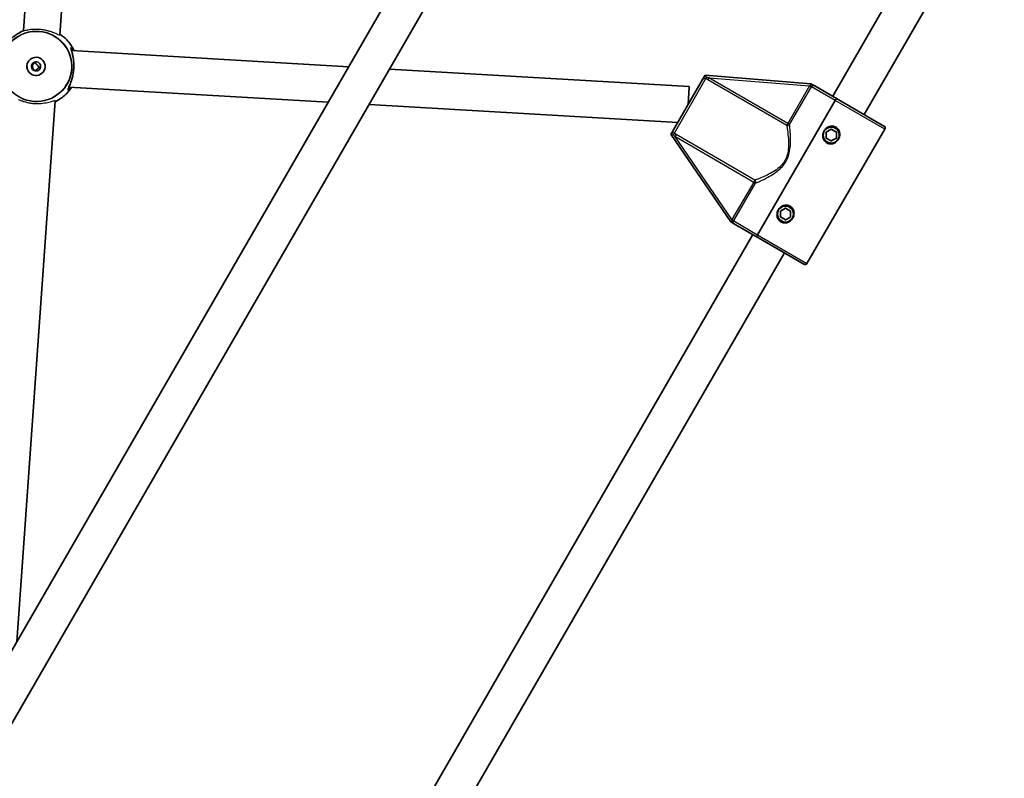
# Model space of a CAD drawing. Units: millimetres. Extents: x -3679 to 3881, y -3607 to 3952.
# Drawn here: x 745 to 1177, y -181 to 151 of the extents above; entities that cross this region are included whole.
import ezdxf

# ---------------------------------------------------------------- set-up
doc = ezdxf.new("R2010")
doc.units = ezdxf.units.MM
doc.layers.add('Widoczne (ISO)', color=7, linetype='Continuous', lineweight=35)
doc.layers.add('Widoczne wąskie (ISO)', color=7, linetype='Continuous', lineweight=25)

msp = doc.modelspace()

# ---------------------------------------------------------------- linework, layer by layer
at = {"layer": 'Widoczne (ISO)'}
for p, q in [((747.88, 164.63), (746.59, 146.46)), ((763.92, 164.63), (762.5, 144.66)), ((717.89, -165.83), (906.06, 160.08)), ((1125.68, 160.08), (1101.3, 117.85)), ((732.47, -172.59), (922.91, 157.28)), ((1142.54, 157.28), (1115.14, 109.82)), ((889.16, 130.81), (767.68, 137.85)), ((1038.36, 122.15), (907.03, 129.77)), ((1031.51, 103.17), (1044.27, 125.17)), ((1045.03, 126.48), (1045.42, 127.14)), ((1091.78, 123.37), (1045.42, 127.14)), ((880.2, 115.3), (766.53, 121.89)), ((1037.89, 114.17), (1038.36, 122.15)), ((1091.78, 123.37), (1092.52, 122.94)), ((1102.96, 116.89), (1093.45, 122.4)), ((1123.79, 104.8), (1102.96, 116.89)), ((760.46, 115.92), (743.66, -121.2)), ((1033.39, 106.42), (898.08, 114.26)), ((1102.46, 116.02), (1068.33, 57.2)), ((1068.33, 57.2), (1102.46, 116.02)), ((1030.37, 101.19), (1030.75, 101.86)), ((1030.37, 101.19), (1056.66, 62.82)), ((1124.15, 103.43), (1090.03, 44.61)), ((1098.44, 102.16), (1100.7, 103.46)), ((1098.44, 99.56), (1098.44, 102.16)), ((1100.69, 98.26), (1098.44, 99.56)), ((1102.94, 99.55), (1100.69, 98.26)), ((1100.7, 103.46), (1102.94, 102.15)), ((1102.94, 102.15), (1102.94, 99.55)), ((1078.37, 67.56), (1080.63, 68.86)), ((1078.37, 64.96), (1078.37, 67.56)), ((1080.61, 63.66), (1078.37, 64.96)), ((1082.87, 64.95), (1080.61, 63.66)), ((1080.63, 68.86), (1082.87, 67.55)), ((1082.87, 67.55), (1082.87, 64.95)), ((1057.4, 62.39), (1056.66, 62.82)), ((1058.32, 61.85), (1067.83, 56.34)), ((1066.3, 57.23), (882, -262)), ((1088.66, 44.25), (1067.83, 56.34)), ((1080.14, 49.2), (897.31, -267.47))]:
    msp.add_line(p, q, dxfattribs=at)
for centre, radius in [((101.1, 172.63), 3779.68), ((1100.69, 100.86), 3.5), ((1080.62, 66.26), 3.5)]:
    msp.add_circle(centre, radius, dxfattribs=at)
for centre, radius, start, end in [((1123.29, 103.94), 1, 329.8811, 59.8811), ((1100.69, 100.86), 2.5, 145.723, 154.0392), ((1100.69, 100.86), 2.5, 205.723, 214.0392), ((1100.69, 100.86), 2.5, 85.723, 94.0392), ((1100.69, 100.86), 2.5, 25.723, 34.0392), ((1100.69, 100.86), 2.5, 325.723, 334.0392), ((1100.69, 100.86), 2.5, 265.723, 274.0392), ((1080.62, 66.26), 2.5, 145.723, 154.0392), ((1080.62, 66.26), 2.5, 205.723, 214.0392), ((1080.62, 66.26), 2.5, 85.723, 94.0392), ((1080.62, 66.26), 2.5, 25.723, 34.0392), ((1080.62, 66.26), 2.5, 325.723, 334.0392), ((1080.62, 66.26), 2.5, 265.723, 274.0392), ((1089.16, 45.12), 1, 239.8811, 329.8811)]:
    msp.add_arc(centre, radius, start, end, dxfattribs=at)
for centre, major_axis in [((752.11, 130.95), (0.28, 3.99)), ((752.13, 130.95), (0.14, 1.99))]:
    msp.add_ellipse(centre, major_axis=major_axis, ratio=0.999343, dxfattribs=at)
msp.add_ellipse((752.13, 130.95), major_axis=(-0.28, -3.99), ratio=0.999343, start_param=3.144539, end_param=6.280239, dxfattribs=at)
for points, knots in [([(739.15, 140.63), (739.82, 141.58), (740.59, 142.46), (742.3, 144.06), (743.23, 144.77), (744.99, 145.84), (745.78, 146.24), (746.6, 146.58)], [0.542782, 0.542782, 0.542782, 0.542782, 0.7484523, 0.7484523, 0.9541227, 0.9541227, 1.1086132, 1.1086132, 1.1086132, 1.1086132]), ([(762.53, 145.1), (763.65, 144.38), (764.68, 143.52), (766.86, 141.23), (767.91, 139.7), (768.73, 137.96), (768.77, 137.87), (768.81, 137.79)], [2.0754836, 2.0754836, 2.0754836, 2.0754836, 2.3083661, 2.3083661, 2.6314522, 2.6314522, 2.6485055, 2.6485055, 2.6485055, 2.6485055]), ([(766.19, 121.03), (766.19, 121.03), (766.2, 121.06), (766.22, 121.14), (766.25, 121.21), (766.31, 121.39), (766.37, 121.51), (766.5, 121.83), (766.59, 122.03), (766.8, 122.5), (766.91, 122.78), (767.17, 123.41), (767.31, 123.76), (767.58, 124.53), (767.71, 124.94), (767.96, 125.79), (768.08, 126.23), (768.28, 127.13), (768.36, 127.58), (768.51, 128.49), (768.56, 128.95), (768.64, 129.86), (768.67, 130.31), (768.69, 131.21), (768.69, 131.66), (768.65, 132.55), (768.62, 132.99), (768.53, 133.87), (768.47, 134.29), (768.33, 135.12), (768.25, 135.53), (768.09, 136.28), (768, 136.64), (767.84, 137.27), (767.76, 137.56), (767.63, 138.03), (767.57, 138.23), (767.5, 138.52), (767.47, 138.63), (767.45, 138.75), (767.45, 138.78), (767.45, 138.78)], [-1.208063, -1.208063, -1.208063, -1.208063, -1.140985, -1.140985, -1.066112, -1.066112, -0.966711, -0.966711, -0.84804, -0.84804, -0.715213, -0.715213, -0.574077, -0.574077, -0.431773, -0.431773, -0.293745, -0.293745, -0.161665, -0.161665, -0.034325, -0.034325, 0.090794, 0.090794, 0.216557, 0.216557, 0.345631, 0.345631, 0.479954, 0.479954, 0.619822, 0.619822, 0.762497, 0.762497, 0.901536, 0.901536, 1.028845, 1.028845, 1.136672, 1.136672, 1.208045, 1.208045, 1.208045, 1.208045]), ([(752.48, 132.92), (752.3, 132.91), (752.1, 132.88), (751.67, 132.73), (751.43, 132.6), (751.05, 132.27), (750.88, 132.05), (750.64, 131.58), (750.57, 131.31), (750.53, 130.81), (750.57, 130.54), (750.74, 130.03), (750.88, 129.8), (751.21, 129.42), (751.42, 129.25), (751.83, 129.05), (752.02, 128.99), (752.2, 128.95)], [0.0209265, 0.0209265, 0.0209265, 0.0209265, 0.0756477, 0.0756477, 0.1512955, 0.1512955, 0.226935, 0.226935, 0.3025745, 0.3025745, 0.378214, 0.378214, 0.4538535, 0.4538535, 0.5295012, 0.5295012, 0.5840916, 0.5840916, 0.5840916, 0.5840916]), ([(1045.03, 126.48), (1044.93, 126.29), (1044.83, 126.13), (1044.58, 125.7), (1044.43, 125.44), (1044.27, 125.17), (1044.27, 125.17), (1044.27, 125.17)], [0, 0, 0, 0, 0.0666128, 0.0666128, 0.2045223, 0.2045223, 0.2054563, 0.2054563, 0.2054563, 0.2054563]), ([(767.67, 121.82), (767.03, 120.8), (766.27, 119.84), (764.15, 117.69), (762.67, 116.61), (760.85, 115.67), (760.64, 115.57), (760.43, 115.47)], [3.6347226, 3.6347226, 3.6347226, 3.6347226, 3.8491003, 3.8491003, 4.1669578, 4.1669578, 4.2073587, 4.2073587, 4.2073587, 4.2073587]), ([(1093.45, 122.4), (1093.44, 122.4), (1093.44, 122.41), (1093.26, 122.51), (1093.11, 122.6), (1092.83, 122.76), (1092.69, 122.84), (1092.52, 122.94)], [-0.0012445, -0.0012445, -0.0012445, -0.0012445, 0, 0, 0.098158, 0.098158, 0.1505849, 0.1505849, 0.1505849, 0.1505849]), ([(1102.96, 116.89), (1102.96, 116.89), (1102.94, 116.86), (1102.89, 116.77), (1102.85, 116.7), (1102.76, 116.55), (1102.7, 116.44), (1102.59, 116.25), (1102.52, 116.12), (1102.46, 116.02)], [0.458565, 0.458565, 0.458565, 0.458565, 0.4985988, 0.4985988, 0.5373397, 0.5373397, 0.5747295, 0.5747295, 0.6110924, 0.6110924, 0.6110924, 0.6110924]), ([(1102.46, 116.02), (1102.52, 116.12), (1102.59, 116.25), (1102.7, 116.44), (1102.76, 116.55), (1102.85, 116.7), (1102.89, 116.77), (1102.94, 116.86), (1102.96, 116.89), (1102.96, 116.89)], [0.6110924, 0.6110924, 0.6110924, 0.6110924, 0.6474553, 0.6474553, 0.6848451, 0.6848451, 0.723586, 0.723586, 0.7636197, 0.7636197, 0.7636197, 0.7636197]), ([(1098.68, 97.4), (1098.26, 97.64), (1097.88, 98), (1097.3, 98.84), (1097.11, 99.34), (1096.94, 100.28), (1096.93, 100.79), (1097.11, 101.79), (1097.3, 102.28), (1097.54, 102.69), (1097.78, 103.1), (1098.1, 103.5), (1098.88, 104.15), (1099.33, 104.41), (1100.24, 104.72), (1100.76, 104.8), (1101.78, 104.72), (1102.28, 104.56), (1102.7, 104.32)], [1.733282, 1.733282, 1.733282, 1.733282, 1.879305, 1.879305, 2.025328, 2.025328, 2.168186, 2.168186, 2.311043, 2.311043, 2.311043, 2.4539, 2.4539, 2.596757, 2.596757, 2.74278, 2.74278, 2.888803, 2.888803, 2.888803, 2.888803]), ([(1102.7, 104.32), (1103.12, 104.07), (1103.51, 103.72), (1104.08, 102.87), (1104.27, 102.38), (1104.45, 101.44), (1104.45, 100.92), (1104.27, 99.92), (1104.09, 99.44), (1103.61, 98.62), (1103.28, 98.22), (1102.5, 97.56), (1102.05, 97.31), (1101.15, 97), (1100.63, 96.92), (1099.61, 97), (1099.11, 97.15), (1098.68, 97.4)], [0.577761, 0.577761, 0.577761, 0.577761, 0.723784, 0.723784, 0.869807, 0.869807, 1.012664, 1.012664, 1.155521, 1.155521, 1.298379, 1.298379, 1.441236, 1.441236, 1.587259, 1.587259, 1.733282, 1.733282, 1.733282, 1.733282]), ([(1031.51, 103.17), (1031.51, 103.17), (1031.51, 103.17), (1031.35, 102.89), (1031.2, 102.64), (1030.95, 102.2), (1030.86, 102.04), (1030.75, 101.86)], [-0.000725, -0.000725, -0.000725, -0.000725, 0, 0, 0.1070515, 0.1070515, 0.1587594, 0.1587594, 0.1587594, 0.1587594]), ([(1078.61, 62.8), (1078.19, 63.04), (1077.81, 63.4), (1077.23, 64.24), (1077.04, 64.74), (1076.86, 65.68), (1076.86, 66.19), (1077.04, 67.19), (1077.23, 67.68), (1077.47, 68.09), (1077.7, 68.5), (1078.03, 68.9), (1078.81, 69.55), (1079.26, 69.81), (1080.17, 70.12), (1080.69, 70.2), (1081.71, 70.12), (1082.21, 69.96), (1082.63, 69.72)], [1.733282, 1.733282, 1.733282, 1.733282, 1.879305, 1.879305, 2.025328, 2.025328, 2.168186, 2.168186, 2.311043, 2.311043, 2.311043, 2.4539, 2.4539, 2.596757, 2.596757, 2.74278, 2.74278, 2.888803, 2.888803, 2.888803, 2.888803]), ([(1082.63, 69.72), (1083.05, 69.47), (1083.43, 69.12), (1084.01, 68.27), (1084.2, 67.78), (1084.38, 66.84), (1084.38, 66.32), (1084.2, 65.32), (1084.01, 64.84), (1083.54, 64.02), (1083.21, 63.62), (1082.43, 62.96), (1081.98, 62.71), (1081.08, 62.4), (1080.55, 62.32), (1079.53, 62.4), (1079.03, 62.55), (1078.61, 62.8)], [0.577761, 0.577761, 0.577761, 0.577761, 0.723784, 0.723784, 0.869807, 0.869807, 1.012664, 1.012664, 1.155521, 1.155521, 1.298379, 1.298379, 1.441236, 1.441236, 1.587259, 1.587259, 1.733282, 1.733282, 1.733282, 1.733282]), ([(1057.4, 62.39), (1057.48, 62.34), (1057.55, 62.3), (1057.72, 62.2), (1057.8, 62.16), (1058.03, 62.02), (1058.16, 61.94), (1058.32, 61.86), (1058.32, 61.85), (1058.32, 61.85)], [0, 0, 0, 0, 0.0291442, 0.0291442, 0.0661802, 0.0661802, 0.1356148, 0.1356148, 0.1366495, 0.1366495, 0.1366495, 0.1366495]), ([(1068.33, 57.2), (1068.27, 57.1), (1068.2, 56.97), (1068.09, 56.78), (1068.03, 56.67), (1067.94, 56.52), (1067.9, 56.45), (1067.85, 56.36), (1067.83, 56.34), (1067.83, 56.34)], [0.6110924, 0.6110924, 0.6110924, 0.6110924, 0.6474553, 0.6474553, 0.6848451, 0.6848451, 0.723586, 0.723586, 0.7636197, 0.7636197, 0.7636197, 0.7636197]), ([(1067.83, 56.34), (1067.83, 56.34), (1067.85, 56.36), (1067.9, 56.45), (1067.94, 56.52), (1068.03, 56.67), (1068.09, 56.78), (1068.2, 56.97), (1068.27, 57.1), (1068.33, 57.2)], [0.458565, 0.458565, 0.458565, 0.458565, 0.4985988, 0.4985988, 0.5373397, 0.5373397, 0.5747295, 0.5747295, 0.6110924, 0.6110924, 0.6110924, 0.6110924])]:
    msp.add_open_spline(points, degree=3, knots=knots, dxfattribs=at)
at = {"layer": 'Widoczne wąskie (ISO)'}
for p, q in [((753.49, 130.66), (751.68, 132.72)), ((751.72, 129.1), (753.49, 130.66)), ((754.11, 131.21), (753.49, 130.66)), ((753.49, 130.66), (753.95, 130.13)), ((1045.75, 125.73), (1031.76, 101.61)), ((1047.08, 126), (1046.62, 125.2)), ((1046.62, 125.2), (1081.14, 105.17)), ((1081.61, 105.98), (1047.08, 126)), ((1047.08, 126), (1091.14, 122.42)), ((1091.14, 122.42), (1081.61, 105.98)), ((1082.43, 105.5), (1091.97, 121.94)), ((1091.97, 121.94), (1091.14, 122.42)), ((1102.46, 116.02), (1092.04, 122.06)), ((1124.15, 103.43), (1102.46, 116.02)), ((1081.61, 105.98), (1081.14, 105.17)), ((1082.43, 105.5), (1081.61, 105.98)), ((1032.65, 101.12), (1032.18, 100.31)), ((1032.18, 100.31), (1066.7, 80.29)), ((1057.17, 63.85), (1032.18, 100.31)), ((1067.17, 81.09), (1032.65, 101.12)), ((1066.7, 80.29), (1057.17, 63.85)), ((1057.99, 63.37), (1067.53, 79.81)), ((1067.17, 81.09), (1066.7, 80.29)), ((1066.7, 80.29), (1067.53, 79.81)), ((1057.17, 63.85), (1057.99, 63.37)), ((1057.92, 63.24), (1068.33, 57.2)), ((1068.33, 57.2), (1090.03, 44.61))]:
    msp.add_line(p, q, dxfattribs=at)
for centre, major_axis in [((752.32, 130.94), (1.11, 15.48)), ((752.31, 130.94), (1.09, 15.32))]:
    msp.add_ellipse(centre, major_axis=major_axis, ratio=0.999343, dxfattribs=at)
for centre, major_axis, ratio, start_param, end_param in [((768.13, 129.81), (0.499, -0.035), 0.000012, 0, 0.130026), ((1046.22, 126.53), (-0.539, -0.842), 0.108549, 0.382856, 1.369135), ((1091.21, 122.54), (0.874, -0.485), 0.059952, 4.739555, 5.978154), ((1081.61, 105.98), (0.991, 0.135), 0.890112, 4.106498, 5.564671), ((1031.29, 100.8), (0.464, 0.886), 0.108549, 4.91405, 5.900329), ((1066.7, 80.29), (-0.374, 0.927), 0.890112, 3.860107, 5.31828), ((1057.09, 63.72), (0.855, -0.518), 0.059952, 0.305032, 1.54363)]:
    msp.add_ellipse(centre, major_axis=major_axis, ratio=ratio, start_param=start_param, end_param=end_param, dxfattribs=at)
for points, knots in [([(762.5, 144.66), (762.5, 144.65), (762.49, 144.64), (762.42, 144.6), (762.21, 144.67), (761.48, 144.98), (760.96, 145.22), (759.76, 145.72), (759.09, 145.98), (757.86, 146.37), (757.33, 146.52), (756.46, 146.72), (756.14, 146.79), (755.54, 146.9), (755.26, 146.95), (754.79, 147.02), (754.59, 147.04), (754.22, 147.09), (754.03, 147.1), (753.59, 147.14), (753.34, 147.16), (752.66, 147.19), (752.23, 147.19), (750.9, 147.17), (750.05, 147.09), (748.52, 146.86), (747.87, 146.72), (746.97, 146.51), (746.69, 146.44), (746.6, 146.45), (746.59, 146.46), (746.59, 146.46)], [-3.852336, -3.852336, -3.852336, -3.852336, -3.801417, -3.801417, -3.52108, -3.52108, -3.232366, -3.232366, -2.970573, -2.970573, -2.793494, -2.793494, -2.69353, -2.69353, -2.608118, -2.608118, -2.550002, -2.550002, -2.494134, -2.494134, -2.416892, -2.416892, -2.285295, -2.285295, -1.989086, -1.989086, -1.671852, -1.671852, -1.371032, -1.371032, -1.307046, -1.307046, -1.307046, -1.307046]), ([(768.48, 137.8), (768.1, 138.51), (767.75, 138.97), (767.49, 139.16), (767.44, 139.17), (767.34, 139.07), (767.43, 138.69), (767.77, 137.47), (768.01, 136.66), (768.42, 134.69), (768.6, 133.5), (768.69, 131.43), (768.69, 130.6), (768.63, 129.78)], [3.627786, 3.627786, 3.627786, 3.627786, 4.008015, 4.008015, 4.141174, 4.141174, 4.50749, 4.50749, 4.851324, 4.851324, 5.214678, 5.214678, 5.441775, 5.441775, 5.441775, 5.441775]), ([(768.63, 129.78), (768.57, 128.91), (768.45, 128.05), (768, 125.75), (767.55, 124.41), (766.75, 122.37), (766.38, 121.61), (766.1, 120.9), (766.06, 120.74), (766.14, 120.62), (766.25, 120.67), (766.66, 121.01), (766.98, 121.36), (767.34, 121.84)], [0, 0, 0, 0, 0.237768, 0.237768, 0.672099, 0.672099, 1.070416, 1.070416, 1.296893, 1.296893, 1.52337, 1.52337, 1.812184, 1.812184, 1.812184, 1.812184]), ([(1044.27, 125.17), (1044.34, 125.29), (1044.44, 125.41), (1044.69, 125.62), (1044.83, 125.72), (1045.1, 125.83), (1045.23, 125.86), (1045.44, 125.86), (1045.53, 125.84), (1045.66, 125.78), (1045.71, 125.76), (1045.75, 125.73)], [-2.5134371, -2.5134371, -2.5134371, -2.5134371, -2.4318638, -2.4318638, -2.3412937, -2.3412937, -2.2716244, -2.2716244, -2.2180327, -2.2180327, -2.1845378, -2.1845378, -2.1845378, -2.1845378]), ([(1046.2, 126.3), (1046.11, 126.34), (1046, 126.37), (1045.73, 126.43), (1045.56, 126.46), (1045.26, 126.48), (1045.15, 126.48), (1045.03, 126.48)], [2.1845378, 2.1845378, 2.1845378, 2.1845378, 2.2180327, 2.2180327, 2.2716244, 2.2716244, 2.3062151, 2.3062151, 2.3062151, 2.3062151]), ([(1092.52, 122.94), (1092.36, 122.93), (1092.2, 122.91), (1091.89, 122.85), (1091.75, 122.8), (1091.5, 122.69), (1091.39, 122.63), (1091.27, 122.53), (1091.24, 122.5), (1091.21, 122.48)], [-0.1969454, -0.1969454, -0.1969454, -0.1969454, -0.1449064, -0.1449064, -0.0873934, -0.0873934, -0.0336129, -0.0336129, -0.0142809, -0.0142809, -0.0142809, -0.0142809]), ([(1092.04, 122.06), (1092.05, 122.09), (1092.07, 122.12), (1092.13, 122.22), (1092.19, 122.29), (1092.31, 122.42), (1092.38, 122.47), (1092.57, 122.57), (1092.7, 122.61), (1092.98, 122.6), (1093.12, 122.56), (1093.32, 122.47), (1093.38, 122.44), (1093.45, 122.4)], [0.0142809, 0.0142809, 0.0142809, 0.0142809, 0.0336129, 0.0336129, 0.0873934, 0.0873934, 0.1449064, 0.1449064, 0.2258742, 0.2258742, 0.3046187, 0.3046187, 0.3425394, 0.3425394, 0.3425394, 0.3425394]), ([(744.46, 116.37), (744.46, 116.38), (744.46, 116.38), (744.52, 116.39), (744.73, 116.31), (745.45, 116.03), (745.95, 115.84), (747.11, 115.46), (747.75, 115.28), (749.02, 115), (749.64, 114.89), (750.6, 114.77), (750.93, 114.74), (751.47, 114.7), (751.67, 114.69), (752.06, 114.68), (752.24, 114.67), (752.66, 114.67), (752.89, 114.67), (753.56, 114.68), (754, 114.71), (755.42, 114.83), (756.35, 114.99), (758.03, 115.35), (758.76, 115.56), (759.82, 115.85), (760.17, 115.95), (760.43, 115.97), (760.47, 115.95), (760.46, 115.92)], [-3.804577, -3.804577, -3.804577, -3.804577, -3.764792, -3.764792, -3.477533, -3.477533, -3.197269, -3.197269, -2.949129, -2.949129, -2.748448, -2.748448, -2.647268, -2.647268, -2.585563, -2.585563, -2.530411, -2.530411, -2.461374, -2.461374, -2.328025, -2.328025, -2.018599, -2.018599, -1.694675, -1.694675, -1.403955, -1.403955, -1.259491, -1.259491, -1.259491, -1.259491]), ([(1081.14, 105.17), (1081.21, 104.77), (1081.29, 104.3), (1081.52, 102.73), (1081.69, 101.47), (1081.9, 99.15), (1081.96, 98.14), (1081.96, 96.04), (1081.91, 94.95), (1081.6, 92.94), (1081.38, 92.03), (1080.84, 90.61), (1080.59, 90.08), (1080.3, 89.57), (1080, 89.06), (1079.66, 88.58), (1078.7, 87.4), (1078.02, 86.76), (1076.43, 85.5), (1075.5, 84.91), (1073.68, 83.87), (1072.78, 83.42), (1070.66, 82.44), (1069.48, 81.97), (1068, 81.4), (1067.55, 81.23), (1067.17, 81.09)], [0.441689, 0.441689, 0.441689, 0.441689, 0.719807, 0.719807, 1.258917, 1.258917, 1.625511, 1.625511, 1.995552, 1.995552, 2.296529, 2.296529, 2.484639, 2.484639, 2.484639, 2.67275, 2.67275, 2.973727, 2.973727, 3.343768, 3.343768, 3.710362, 3.710362, 4.249471, 4.249471, 4.52759, 4.52759, 4.52759, 4.52759]), ([(1067.53, 79.81), (1067.91, 79.97), (1068.36, 80.17), (1069.84, 80.84), (1071.01, 81.39), (1073.14, 82.51), (1074.05, 83.02), (1075.88, 84.19), (1076.82, 84.85), (1078.44, 86.24), (1079.14, 86.94), (1080.14, 88.21), (1080.5, 88.73), (1080.81, 89.27), (1081.13, 89.81), (1081.4, 90.38), (1082, 91.88), (1082.26, 92.83), (1082.67, 94.93), (1082.78, 96.07), (1082.88, 98.24), (1082.87, 99.28), (1082.79, 101.69), (1082.68, 102.98), (1082.53, 104.6), (1082.48, 105.09), (1082.43, 105.5)], [-4.52759, -4.52759, -4.52759, -4.52759, -4.249471, -4.249471, -3.710362, -3.710362, -3.343768, -3.343768, -2.973727, -2.973727, -2.67275, -2.67275, -2.484639, -2.484639, -2.484639, -2.296529, -2.296529, -1.995552, -1.995552, -1.625511, -1.625511, -1.258917, -1.258917, -0.719807, -0.719807, -0.441689, -0.441689, -0.441689, -0.441689]), ([(1030.75, 101.86), (1030.8, 101.76), (1030.86, 101.66), (1031.03, 101.41), (1031.14, 101.27), (1031.33, 101.07), (1031.41, 101), (1031.48, 100.93)], [-2.3062151, -2.3062151, -2.3062151, -2.3062151, -2.2716244, -2.2716244, -2.2180327, -2.2180327, -2.1845378, -2.1845378, -2.1845378, -2.1845378]), ([(1031.76, 101.61), (1031.71, 101.63), (1031.66, 101.66), (1031.55, 101.75), (1031.49, 101.82), (1031.38, 102), (1031.35, 102.12), (1031.31, 102.41), (1031.32, 102.58), (1031.39, 102.9), (1031.44, 103.05), (1031.51, 103.17)], [2.1845378, 2.1845378, 2.1845378, 2.1845378, 2.2180327, 2.2180327, 2.2716244, 2.2716244, 2.3412937, 2.3412937, 2.4318638, 2.4318638, 2.5134371, 2.5134371, 2.5134371, 2.5134371]), ([(1057.15, 63.76), (1057.14, 63.72), (1057.13, 63.68), (1057.11, 63.53), (1057.11, 63.4), (1057.13, 63.13), (1057.16, 62.98), (1057.26, 62.68), (1057.32, 62.54), (1057.4, 62.39)], [0.0142809, 0.0142809, 0.0142809, 0.0142809, 0.0336129, 0.0336129, 0.0873934, 0.0873934, 0.1449064, 0.1449064, 0.1969454, 0.1969454, 0.1969454, 0.1969454]), ([(1058.32, 61.85), (1058.26, 61.89), (1058.2, 61.93), (1058.02, 62.06), (1057.92, 62.17), (1057.77, 62.4), (1057.74, 62.53), (1057.73, 62.75), (1057.74, 62.83), (1057.79, 63), (1057.83, 63.08), (1057.88, 63.19), (1057.9, 63.22), (1057.92, 63.24)], [-0.3425394, -0.3425394, -0.3425394, -0.3425394, -0.3046187, -0.3046187, -0.2258742, -0.2258742, -0.1449064, -0.1449064, -0.0873934, -0.0873934, -0.0336129, -0.0336129, -0.0142809, -0.0142809, -0.0142809, -0.0142809])]:
    msp.add_open_spline(points, degree=3, knots=knots, dxfattribs=at)
for points in [[(1045.75, 125.73), (1046.04, 125.55), (1046.33, 125.37), (1046.62, 125.2)], [(1047.08, 126), (1046.79, 126.1), (1046.49, 126.2), (1046.2, 126.3)], [(1091.21, 122.48), (1091.19, 122.46), (1091.16, 122.44), (1091.14, 122.42)], [(1091.97, 121.94), (1091.99, 121.98), (1092.01, 122.02), (1092.04, 122.06)], [(1031.48, 100.93), (1031.71, 100.73), (1031.95, 100.52), (1032.18, 100.31)], [(1032.65, 101.12), (1032.35, 101.29), (1032.06, 101.45), (1031.76, 101.61)], [(1057.17, 63.85), (1057.16, 63.82), (1057.15, 63.79), (1057.15, 63.76)], [(1057.92, 63.24), (1057.94, 63.29), (1057.97, 63.33), (1057.99, 63.37)]]:
    msp.add_open_spline(points, degree=3, dxfattribs=at)

doc.saveas('drawing.dxf')
